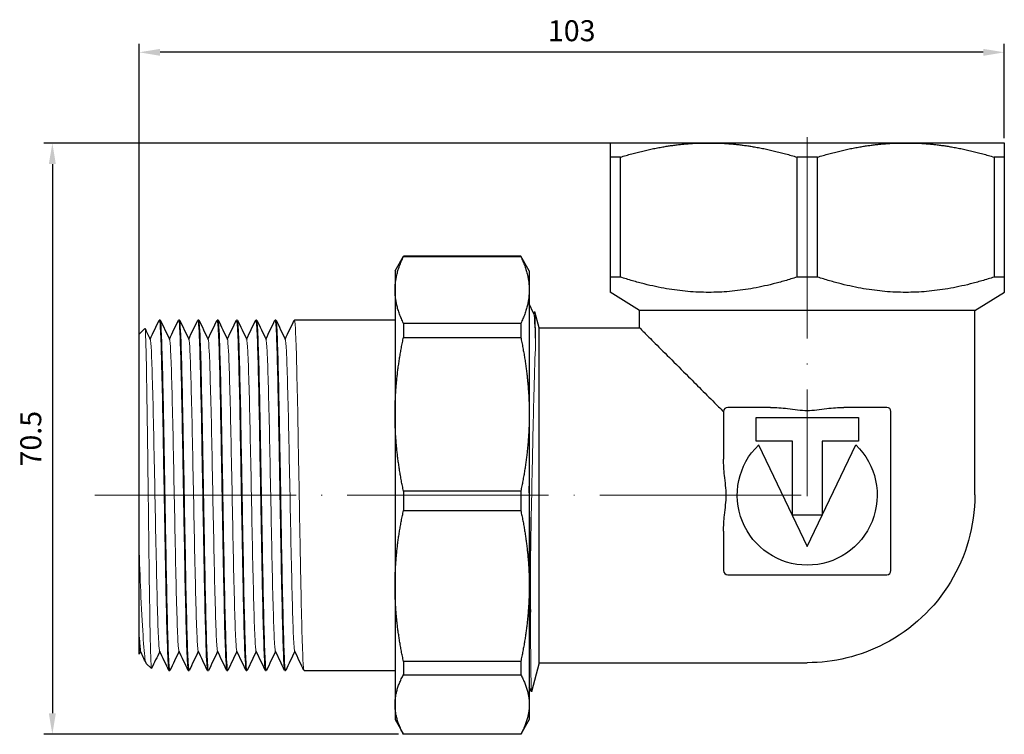
# Model space of a CAD drawing. Units: millimetres. Extents: x 299 to 1081, y 1170 to 1368.
# Drawn here: x 872 to 989, y 1273 to 1358 of the extents above; entities that cross this region are included whole.
import ezdxf

# ---------------------------------------------------------------- set-up
doc = ezdxf.new("R2010")
doc.units = ezdxf.units.MM
doc.linetypes.add('ACAD_ISO04W100', pattern=[30, 24, -3, 0, -3])
doc.layers.get('0').update_dxf_attribs({"color": 220})
for name, color, linetype, lineweight in [('Осевая', 1, 'ACAD_ISO04W100', 15), ('Основная толстая', 7, 'Continuous', 30), ('Основная тонкая', 7, 'Continuous', 15), ('Размеры', 7, 'Continuous', 18)]:
    doc.layers.add(name, color=color, linetype=linetype, lineweight=lineweight)
doc.styles.add('VALтекст', font='isocpeur.ttf', dxfattribs={"height": 2.5})
doc.dimstyles.new('VALразмер1', dxfattribs={"dimtxt": 2.5, "dimasz": 2.5, "dimexe": 1, "dimexo": 0.6, "dimgap": 1, "dimtad": 1, "dimdec": 1, "dimdsep": 46, "dimtxsty": 'VALтекст', "dimcen": 2.5, "dimclrt": 256, "dimadec": 0, "dimazin": 0, "dimtfac": 1, "dimtdec": 1, "dimtmove": 0, "dimatfit": 3, "dimfxl": 1, "dimarcsym": 0})

# ---------------------------------------------------------------- blocks, each defined once
blk = doc.blocks.new('*U152')
at = {"layer": 'Осевая', "color": 0, "transparency": 16777216}
blk.add_line((0, 9.55), (0, -33.28), dxfattribs=at)
blk = doc.blocks.new('*U153')
at = {"layer": 'Осевая', "color": 0, "transparency": 16777216}
blk.add_line((-30.09, 0), (54.85, 0), dxfattribs=at)
blk = doc.blocks.new('A$C715354B6')
at = {"layer": 'Основная толстая', "extrusion": (-2.22045e-16, 1, -2.22045e-16)}
for p, q in [((8.45, 6.07), (-2.17, 6.07)), ((8.45, 6.07), (10.7, 6.07)), ((31.95, 6.07), (10.7, 6.07)), ((31.95, 6.07), (34.2, 6.07)), ((44.83, 6.07), (34.2, 6.07)), ((-2.17, 4.39), (-2.17, -9.9)), ((-0.95, 4.39), (-2.17, 4.39)), ((-0.95, -9.9), (-0.95, 4.39)), ((20.11, 4.39), (20.11, -9.9)), ((22.55, 4.39), (20.11, 4.39)), ((22.55, -9.9), (22.55, 4.39)), ((43.61, 4.39), (43.61, -9.9)), ((44.83, 4.39), (43.61, 4.39)), ((44.83, -9.9), (44.83, 4.39)), ((-27.81, -9.16), (-26.8, -7.41)), ((-26.8, -7.41), (-26.8, -7.47)), ((-12.82, -7.41), (-26.8, -7.41)), ((-26.8, -7.47), (-12.82, -7.47)), ((-12.82, -7.41), (-12.82, -7.47)), ((-11.81, -9.16), (-12.82, -7.41)), ((-27.81, -9.16), (-27.81, -11.44)), ((-11.81, -9.16), (-11.81, -11.44)), ((-0.95, -9.9), (-2.17, -9.9)), ((22.55, -9.9), (20.11, -9.9)), ((44.83, -9.9), (43.61, -9.9)), ((-27.81, -11.44), (-27.81, -26.26)), ((-11.81, -11.44), (-11.81, -26.26)), ((1.34, -13.9), (-2.17, -11.72)), ((41.31, -13.9), (44.83, -11.72)), ((-11.27, -14.3), (-11.14, -14.02)), ((-10.62, -15.94), (-11.14, -14.03)), ((41.31, -13.9), (1.34, -13.9)), ((1.34, -15.94), (1.34, -13.9)), ((41.31, -35.88), (41.31, -13.9)), ((-55.91, -15.01), (-55.81, -15.01)), ((-53.61, -15.01), (-53.51, -15.01)), ((-51.31, -15.01), (-51.21, -15.01)), ((-49.01, -15.01), (-48.91, -15.01)), ((-46.71, -15.01), (-46.61, -15.01)), ((-44.41, -15.01), (-44.31, -15.01)), ((-42.11, -15.01), (-42.01, -15.01)), ((-39.81, -15.01), (-27.81, -15.01)), ((-58.31, -16.71), (-57.62, -16.02)), ((-12.82, -15.42), (-26.8, -15.42)), ((-26.8, -15.42), (-26.8, -17.09)), ((-12.82, -15.42), (-12.82, -17.09)), ((-10.62, -55.88), (-10.62, -15.94)), ((-10.62, -15.94), (1.34, -15.94)), ((-58.31, -42.68), (-58.31, -16.71)), ((-26.8, -17.09), (-12.82, -17.09)), ((16.96, -25.44), (11.85, -25.44)), ((30.81, -25.44), (25.7, -25.44)), ((-27.81, -26.26), (-27.81, -46.72)), ((-11.81, -26.26), (-11.81, -46.72)), ((11.35, -25.94), (11.35, -31.61)), ((15.23, -26.64), (27.43, -26.64)), ((15.23, -29.45), (15.23, -26.64)), ((27.43, -26.64), (27.43, -29.45)), ((31.31, -44.9), (31.31, -25.94)), ((19.56, -29.45), (15.23, -29.45)), ((15.54, -29.9), (21.33, -42.04)), ((19.56, -38.29), (19.56, -29.45)), ((21.33, -42.04), (27.12, -29.9)), ((23.1, -29.45), (23.1, -38.29)), ((27.43, -29.45), (23.1, -29.45)), ((-12.82, -35.43), (-26.8, -35.43)), ((-26.8, -35.43), (-26.8, -37.73)), ((-12.82, -35.43), (-12.82, -37.73)), ((-26.8, -37.73), (-12.82, -37.73)), ((23.1, -38.29), (19.56, -38.29)), ((11.35, -40.21), (11.35, -44.9)), ((-11.67, -49.85), (-11.67, -43.73)), ((11.85, -45.4), (30.81, -45.4)), ((-27.81, -46.72), (-27.81, -60.86)), ((-11.81, -46.72), (-11.81, -60.86)), ((-57.46, -55.96), (-56.84, -56.58)), ((-12.82, -55.72), (-26.8, -55.72)), ((-26.8, -55.72), (-26.8, -57.31)), ((-12.82, -55.72), (-12.82, -57.31)), ((-10.62, -55.88), (-11.55, -59.34)), ((-10.62, -55.88), (21.31, -55.88)), ((-54.76, -56.81), (-54.66, -56.81)), ((-52.46, -56.81), (-52.36, -56.81)), ((-50.16, -56.81), (-50.06, -56.81)), ((-47.86, -56.81), (-47.76, -56.81)), ((-45.56, -56.81), (-45.46, -56.81)), ((-43.26, -56.81), (-43.16, -56.81)), ((-40.96, -56.81), (-40.86, -56.81)), ((-38.66, -56.81), (-27.81, -56.81)), ((-26.8, -57.31), (-12.82, -57.31)), ((-27.81, -60.86), (-27.81, -62.66)), ((-11.81, -60.86), (-11.81, -62.66)), ((-27.81, -62.66), (-26.8, -64.41)), ((-11.81, -62.66), (-12.82, -64.41)), ((-12.82, -64.41), (-26.8, -64.41)), ((-26.8, -64.41), (-26.8, -64.41)), ((-12.82, -64.41), (-26.8, -64.41)), ((-12.82, -64.41), (-12.82, -64.41))]:
    blk.add_line(p, q, dxfattribs=at)
at = {"layer": 'Основная толстая'}
for centre, start, end in [((11.85, -25.94), 90, 180), ((30.81, -25.94), 0, 90), ((11.85, -44.9), 180, 270), ((30.81, -44.9), 270, 360)]:
    blk.add_arc(centre, 0.5, start, end, dxfattribs=at)
at = {"layer": 'Основная толстая', "extrusion": (4.93038e-32, -2.22045e-16, -1)}
for centre, radius, start, end in [((-21.33, -35.91), 8.34, 133.9396, 46.0604), ((-21.31, -35.88), 20, 180, 242.6199), ((-21.31, -35.88), 20, 242.6199, 270)]:
    blk.add_arc(centre, radius, start, end, dxfattribs=at)
at = {"layer": 'Основная толстая'}
for points, weights in [([(-2.17, 6.07), (-2.17, 5.91), (-2.17, 4.39)], [1, 1.02445051803, 1]), ([(-0.95, 4.39), (4.02, 5.91), (8.45, 6.07)], [1, 1.02445051803, 1]), ([(10.7, 6.07), (15.13, 5.91), (20.11, 4.39)], [1, 1.02445051803, 1]), ([(22.55, 4.39), (27.52, 5.91), (31.95, 6.07)], [1, 1.02445051803, 1]), ([(34.2, 6.07), (38.63, 5.91), (43.61, 4.39)], [1, 1.02445051803, 1]), ([(44.83, 4.39), (44.83, 5.91), (44.83, 6.07)], [1, 1.02445051803, 1]), ([(-27.81, -11.44), (-27.81, -9.52), (-26.8, -7.47)], [1, 1.01622353858, 1]), ([(-12.82, -7.47), (-11.81, -9.52), (-11.81, -11.44)], [1, 1.01622353858, 1]), ([(-2.17, -9.9), (-2.17, -11.72), (-2.17, -11.72)], [1, 1.06295628263, 1.06295628263]), ([(20.11, -9.9), (9.58, -13.35), (-0.95, -9.9)], [1, 1.12591256526, 1]), ([(43.61, -9.9), (33.08, -13.35), (22.55, -9.9)], [1, 1.12591256526, 1]), ([(44.83, -11.72), (44.83, -11.72), (44.83, -9.9)], [1.06295628263, 1.06295628263, 1]), ([(-26.8, -15.42), (-27.81, -13.37), (-27.81, -11.44)], [1, 1.01622353858, 1]), ([(-11.81, -11.44), (-11.81, -13.37), (-12.82, -15.42)], [1, 1.01622353858, 1]), ([(-27.81, -26.26), (-27.81, -21.82), (-26.8, -17.09)], [1, 1.01622353858, 1]), ([(-12.82, -17.09), (-11.81, -21.82), (-11.81, -26.26)], [1, 1.01622353858, 1]), ([(-26.8, -35.43), (-27.81, -30.7), (-27.81, -26.26)], [1, 1.01622353858, 1]), ([(-11.81, -26.26), (-11.81, -30.7), (-12.82, -35.43)], [1, 1.01622353858, 1]), ([(-27.81, -46.72), (-27.81, -42.37), (-26.8, -37.73)], [1, 1.01622353858, 1]), ([(-12.82, -37.73), (-11.81, -42.37), (-11.81, -46.72)], [1, 1.01622353858, 1]), ([(-26.8, -55.72), (-27.81, -51.08), (-27.81, -46.72)], [1, 1.01622353858, 1]), ([(-11.81, -46.72), (-11.81, -51.08), (-12.82, -55.72)], [1, 1.01622353858, 1]), ([(-27.81, -60.86), (-27.81, -59.14), (-26.8, -57.31)], [1, 1.01622353858, 1]), ([(-12.82, -57.31), (-11.81, -59.14), (-11.81, -60.86)], [1, 1.01622353858, 1]), ([(-26.8, -64.41), (-27.81, -62.58), (-27.81, -60.86)], [1, 1.01622353858, 1]), ([(-11.81, -60.86), (-11.81, -62.58), (-12.82, -64.41)], [1, 1.01622353858, 1])]:
    blk.add_rational_spline(points, weights, degree=2, dxfattribs=at)
for points in [[(-11.81, -13.17), (-11.63, -13.56), (-11.44, -13.94), (-11.26, -14.33)], [(-57.01, -17.3), (-56.64, -16.54), (-56.28, -15.78), (-55.92, -15.03)], [(-55.79, -15.03), (-55.43, -15.79), (-55.06, -16.56), (-54.69, -17.33)], [(-54.71, -17.3), (-54.34, -16.54), (-53.98, -15.78), (-53.62, -15.03)], [(-53.49, -15.03), (-53.13, -15.79), (-52.76, -16.56), (-52.39, -17.33)], [(-52.41, -17.3), (-52.04, -16.54), (-51.68, -15.78), (-51.32, -15.03)], [(-51.19, -15.03), (-50.83, -15.79), (-50.46, -16.56), (-50.09, -17.33)], [(-50.11, -17.3), (-49.74, -16.54), (-49.38, -15.78), (-49.02, -15.03)], [(-48.89, -15.03), (-48.53, -15.79), (-48.16, -16.56), (-47.79, -17.33)], [(-47.81, -17.3), (-47.44, -16.54), (-47.08, -15.78), (-46.72, -15.03)], [(-46.59, -15.03), (-46.23, -15.79), (-45.86, -16.56), (-45.49, -17.33)], [(-45.51, -17.3), (-45.14, -16.54), (-44.78, -15.78), (-44.42, -15.03)], [(-44.29, -15.03), (-43.93, -15.79), (-43.56, -16.56), (-43.19, -17.33)], [(-43.21, -17.3), (-42.84, -16.54), (-42.48, -15.78), (-42.12, -15.03)], [(-41.99, -15.03), (-41.63, -15.79), (-41.26, -16.56), (-40.89, -17.33)], [(-40.91, -17.3), (-40.54, -16.54), (-40.18, -15.78), (-39.82, -15.03)], [(-57.61, -16.03), (-57.41, -16.46), (-57.2, -16.89), (-56.99, -17.33)], [(-11.67, -43.73), (-11.72, -40.87), (-11.77, -37.84), (-11.81, -34.82)], [(-58.16, -54.53), (-58.21, -54.64), (-58.26, -54.74), (-58.31, -54.85)], [(-57.49, -55.92), (-57.72, -55.45), (-57.94, -54.97), (-58.17, -54.5)], [(-55.86, -54.53), (-56.18, -55.21), (-56.51, -55.89), (-56.84, -56.57)], [(-54.77, -56.8), (-55.14, -56.03), (-55.5, -55.26), (-55.87, -54.5)], [(-53.56, -54.53), (-53.92, -55.28), (-54.28, -56.04), (-54.64, -56.8)], [(-52.47, -56.8), (-52.84, -56.03), (-53.2, -55.26), (-53.57, -54.5)], [(-51.26, -54.53), (-51.62, -55.28), (-51.98, -56.04), (-52.34, -56.8)], [(-50.17, -56.8), (-50.54, -56.03), (-50.9, -55.26), (-51.27, -54.5)], [(-48.96, -54.53), (-49.32, -55.28), (-49.68, -56.04), (-50.04, -56.8)], [(-47.87, -56.8), (-48.24, -56.03), (-48.6, -55.26), (-48.97, -54.5)], [(-46.66, -54.53), (-47.02, -55.28), (-47.38, -56.04), (-47.74, -56.8)], [(-45.57, -56.8), (-45.94, -56.03), (-46.3, -55.26), (-46.67, -54.5)], [(-44.36, -54.53), (-44.72, -55.28), (-45.08, -56.04), (-45.44, -56.8)], [(-43.27, -56.8), (-43.64, -56.03), (-44, -55.26), (-44.37, -54.5)], [(-42.06, -54.53), (-42.42, -55.28), (-42.78, -56.04), (-43.14, -56.8)], [(-40.97, -56.8), (-41.34, -56.03), (-41.7, -55.26), (-42.07, -54.5)], [(-39.76, -54.53), (-40.12, -55.28), (-40.48, -56.04), (-40.84, -56.8)], [(-38.67, -56.8), (-39.04, -56.03), (-39.4, -55.26), (-39.77, -54.5)], [(-11.55, -59.34), (-11.64, -59.16), (-11.73, -58.98), (-11.81, -58.8)]]:
    blk.add_open_spline(points, degree=3, dxfattribs=at)
for points, knots in [([(1.34, -15.94), (1.34, -15.94), (1.49, -16.09), (2.05, -16.66), (2.48, -17.08), (3.54, -18.14), (4.19, -18.79), (5.61, -20.21), (6.39, -21), (8.3, -22.9), (9.51, -24.12), (10.95, -25.56), (11.15, -25.76), (11.35, -25.96)], [3.962803, 3.962803, 3.962803, 3.962803, 4.375935, 4.375935, 4.789067, 4.789067, 5.202199, 5.202199, 5.615331, 5.615331, 6.1929, 6.1929, 6.285283, 6.285283, 6.285283, 6.285283]), ([(16.96, -25.44), (17.6, -25.44), (18.3, -25.5), (19.39, -25.62), (19.79, -25.68), (20.57, -25.77), (20.96, -25.81), (21.33, -25.81), (21.7, -25.81), (22.08, -25.77), (22.86, -25.68), (23.26, -25.62), (24.36, -25.5), (25.05, -25.44), (25.7, -25.44)], [2.0356263, 2.0356263, 2.0356263, 2.0356263, 2.2301018, 2.2301018, 2.3413836, 2.3413836, 2.4526655, 2.4526655, 2.4526655, 2.5639473, 2.5639473, 2.6752291, 2.6752291, 2.8697046, 2.8697046, 2.8697046, 2.8697046]), ([(11.35, -40.21), (11.35, -39.59), (11.4, -38.93), (11.55, -37.47), (11.67, -36.66), (11.67, -35.91), (11.67, -35.16), (11.55, -34.36), (11.4, -32.89), (11.35, -32.23), (11.35, -31.61)], [2.0206668, 2.0206668, 2.0206668, 2.0206668, 2.205757, 2.205757, 2.4298533, 2.4298533, 2.4298533, 2.6539496, 2.6539496, 2.8390398, 2.8390398, 2.8390398, 2.8390398]), ([(-11.81, -41.68), (-11.8, -42.47), (-11.79, -43.26), (-11.74, -46.1), (-11.71, -48.06), (-11.67, -49.85)], [52.7017966, 52.7017966, 52.7017966, 52.7017966, 52.947819, 52.947819, 53.6091205, 53.6091205, 53.6091205, 53.6091205]), ([(-58.31, -52.85), (-58.31, -51.93), (-58.31, -50.58), (-58.31, -47.14), (-58.31, -45.07), (-58.31, -42.76), (-58.31, -42.72), (-58.31, -42.68)], [0, 0, 0, 0, 0.731689, 0.731689, 1.474761, 1.474761, 1.486994, 1.486994, 1.486994, 1.486994]), ([(-58.31, -52.85), (-58.27, -53.77), (-58.22, -54.32), (-58.18, -54.47), (-58.18, -54.48), (-58.17, -54.49), (-58.17, -54.5)], [3.0050017, 3.0050017, 3.0050017, 3.0050017, 3.3654403, 3.3654403, 3.3654403, 3.3902743, 3.3902743, 3.3902743, 3.3902743]), ([(-58.31, -54.85), (-58.31, -54.85), (-58.31, -54.85), (-58.31, -54.79), (-58.31, -54.6), (-58.31, -53.92), (-58.31, -53.45), (-58.31, -52.85)], [2.200289, 2.200289, 2.200289, 2.200289, 2.2701584, 2.2701584, 2.6764717, 2.6764717, 3.079267, 3.079267, 3.079267, 3.079267])]:
    blk.add_open_spline(points, degree=3, knots=knots, dxfattribs=at)
at = {"layer": 'Основная тонкая'}
for points, knots in [([(-11.14, -14.02), (-11.13, -14), (-11.12, -14.15), (-11.1, -14.76), (-11.09, -15.2), (-11.08, -16.36), (-11.07, -17.08), (-11.06, -17.92)], [9.355016, 9.355016, 9.355016, 9.355016, 9.825849, 9.825849, 10.269659, 10.269659, 10.711446, 10.711446, 10.711446, 10.711446]), ([(-55.92, -15.03), (-55.88, -14.94), (-55.83, -15.28), (-55.79, -16.03), (-55.75, -16.79), (-55.7, -17.97), (-55.66, -19.49), (-55.62, -21), (-55.58, -22.85), (-55.53, -24.93), (-55.49, -27.01), (-55.45, -29.31), (-55.41, -31.7), (-55.36, -34.09), (-55.32, -36.57), (-55.28, -38.98), (-55.23, -41.43), (-55.19, -43.82), (-55.15, -45.99), (-55.1, -48.13), (-55.06, -50.06), (-55.02, -51.66), (-54.97, -53.31), (-54.93, -54.61), (-54.89, -55.48), (-54.84, -56.36), (-54.8, -56.81), (-54.76, -56.81)], [6.536389, 6.536389, 6.536389, 6.536389, 6.886494, 6.886494, 6.886494, 7.240005, 7.240005, 7.240005, 7.590604, 7.590604, 7.590604, 7.940981, 7.940981, 7.940981, 8.291171, 8.291171, 8.291171, 8.647025, 8.647025, 8.647025, 8.997409, 8.997409, 8.997409, 9.355998, 9.355998, 9.355998, 9.714586, 9.714586, 9.714586, 9.714586]), ([(-54.64, -56.8), (-54.69, -56.89), (-54.73, -56.55), (-54.77, -55.79), (-54.81, -55.03), (-54.86, -53.86), (-54.9, -52.33), (-54.94, -50.82), (-54.99, -48.97), (-55.03, -46.89), (-55.07, -44.82), (-55.11, -42.51), (-55.16, -40.12), (-55.2, -37.73), (-55.24, -35.26), (-55.28, -32.84), (-55.33, -30.39), (-55.37, -28), (-55.41, -25.83), (-55.46, -23.69), (-55.5, -21.76), (-55.54, -20.16), (-55.59, -18.52), (-55.63, -17.22), (-55.67, -16.34), (-55.72, -15.46), (-55.76, -15.01), (-55.81, -15.01)], [-16.034377, -16.034377, -16.034377, -16.034377, -15.684272, -15.684272, -15.684272, -15.33076, -15.33076, -15.33076, -14.980162, -14.980162, -14.980162, -14.629784, -14.629784, -14.629784, -14.279594, -14.279594, -14.279594, -13.92374, -13.92374, -13.92374, -13.573357, -13.573357, -13.573357, -13.214768, -13.214768, -13.214768, -12.856179, -12.856179, -12.856179, -12.856179]), ([(-53.62, -15.03), (-53.58, -14.94), (-53.53, -15.28), (-53.49, -16.03), (-53.45, -16.79), (-53.4, -17.97), (-53.36, -19.49), (-53.32, -21), (-53.28, -22.85), (-53.23, -24.93), (-53.19, -27.01), (-53.15, -29.31), (-53.11, -31.7), (-53.06, -34.09), (-53.02, -36.57), (-52.98, -38.98), (-52.93, -41.43), (-52.89, -43.82), (-52.85, -45.99), (-52.8, -48.13), (-52.76, -50.06), (-52.72, -51.66), (-52.67, -53.31), (-52.63, -54.61), (-52.59, -55.48), (-52.54, -56.36), (-52.5, -56.81), (-52.46, -56.81)], [12.819574, 12.819574, 12.819574, 12.819574, 13.169679, 13.169679, 13.169679, 13.523191, 13.523191, 13.523191, 13.873789, 13.873789, 13.873789, 14.224166, 14.224166, 14.224166, 14.574356, 14.574356, 14.574356, 14.93021, 14.93021, 14.93021, 15.280594, 15.280594, 15.280594, 15.639183, 15.639183, 15.639183, 15.997772, 15.997772, 15.997772, 15.997772]), ([(-52.34, -56.8), (-52.39, -56.89), (-52.43, -56.55), (-52.47, -55.79), (-52.51, -55.03), (-52.56, -53.86), (-52.6, -52.33), (-52.64, -50.82), (-52.69, -48.97), (-52.73, -46.89), (-52.77, -44.82), (-52.81, -42.51), (-52.86, -40.12), (-52.9, -37.73), (-52.94, -35.26), (-52.98, -32.84), (-53.03, -30.39), (-53.07, -28), (-53.11, -25.83), (-53.16, -23.69), (-53.2, -21.76), (-53.24, -20.16), (-53.29, -18.52), (-53.33, -17.22), (-53.37, -16.34), (-53.42, -15.46), (-53.46, -15.01), (-53.51, -15.01)], [-22.317562, -22.317562, -22.317562, -22.317562, -21.967457, -21.967457, -21.967457, -21.613945, -21.613945, -21.613945, -21.263347, -21.263347, -21.263347, -20.91297, -20.91297, -20.91297, -20.56278, -20.56278, -20.56278, -20.206926, -20.206926, -20.206926, -19.856542, -19.856542, -19.856542, -19.497953, -19.497953, -19.497953, -19.139364, -19.139364, -19.139364, -19.139364]), ([(-51.32, -15.03), (-51.28, -14.94), (-51.23, -15.28), (-51.19, -16.03), (-51.15, -16.79), (-51.1, -17.97), (-51.06, -19.49), (-51.02, -21), (-50.98, -22.85), (-50.93, -24.93), (-50.89, -27.01), (-50.85, -29.31), (-50.81, -31.7), (-50.76, -34.09), (-50.72, -36.57), (-50.68, -38.98), (-50.63, -41.43), (-50.59, -43.82), (-50.55, -45.99), (-50.5, -48.13), (-50.46, -50.06), (-50.42, -51.66), (-50.37, -53.31), (-50.33, -54.61), (-50.29, -55.48), (-50.24, -56.36), (-50.2, -56.81), (-50.16, -56.81)], [19.102759, 19.102759, 19.102759, 19.102759, 19.452864, 19.452864, 19.452864, 19.806376, 19.806376, 19.806376, 20.156974, 20.156974, 20.156974, 20.507352, 20.507352, 20.507352, 20.857542, 20.857542, 20.857542, 21.213396, 21.213396, 21.213396, 21.563779, 21.563779, 21.563779, 21.922368, 21.922368, 21.922368, 22.280957, 22.280957, 22.280957, 22.280957]), ([(-50.04, -56.8), (-50.09, -56.89), (-50.13, -56.55), (-50.17, -55.79), (-50.21, -55.03), (-50.26, -53.86), (-50.3, -52.33), (-50.34, -50.82), (-50.39, -48.97), (-50.43, -46.89), (-50.47, -44.82), (-50.51, -42.51), (-50.56, -40.12), (-50.6, -37.73), (-50.64, -35.26), (-50.68, -32.84), (-50.73, -30.39), (-50.77, -28), (-50.81, -25.83), (-50.86, -23.69), (-50.9, -21.76), (-50.94, -20.16), (-50.99, -18.52), (-51.03, -17.22), (-51.07, -16.34), (-51.12, -15.46), (-51.16, -15.01), (-51.21, -15.01)], [-28.600748, -28.600748, -28.600748, -28.600748, -28.250642, -28.250642, -28.250642, -27.897131, -27.897131, -27.897131, -27.546532, -27.546532, -27.546532, -27.196155, -27.196155, -27.196155, -26.845965, -26.845965, -26.845965, -26.490111, -26.490111, -26.490111, -26.139727, -26.139727, -26.139727, -25.781138, -25.781138, -25.781138, -25.42255, -25.42255, -25.42255, -25.42255]), ([(-49.02, -15.03), (-48.98, -14.94), (-48.93, -15.28), (-48.89, -16.03), (-48.85, -16.79), (-48.8, -17.97), (-48.76, -19.49), (-48.72, -21), (-48.68, -22.85), (-48.63, -24.93), (-48.59, -27.01), (-48.55, -29.31), (-48.51, -31.7), (-48.46, -34.09), (-48.42, -36.57), (-48.38, -38.98), (-48.33, -41.43), (-48.29, -43.82), (-48.25, -45.99), (-48.2, -48.13), (-48.16, -50.06), (-48.12, -51.66), (-48.07, -53.31), (-48.03, -54.61), (-47.99, -55.48), (-47.94, -56.36), (-47.9, -56.81), (-47.86, -56.81)], [25.385944, 25.385944, 25.385944, 25.385944, 25.73605, 25.73605, 25.73605, 26.089561, 26.089561, 26.089561, 26.44016, 26.44016, 26.44016, 26.790537, 26.790537, 26.790537, 27.140727, 27.140727, 27.140727, 27.496581, 27.496581, 27.496581, 27.846965, 27.846965, 27.846965, 28.205554, 28.205554, 28.205554, 28.564142, 28.564142, 28.564142, 28.564142]), ([(-47.74, -56.8), (-47.79, -56.89), (-47.83, -56.55), (-47.87, -55.79), (-47.91, -55.03), (-47.96, -53.86), (-48, -52.33), (-48.04, -50.82), (-48.09, -48.97), (-48.13, -46.89), (-48.17, -44.82), (-48.21, -42.51), (-48.26, -40.12), (-48.3, -37.73), (-48.34, -35.26), (-48.38, -32.84), (-48.43, -30.39), (-48.47, -28), (-48.51, -25.83), (-48.56, -23.69), (-48.6, -21.76), (-48.64, -20.16), (-48.69, -18.52), (-48.73, -17.22), (-48.77, -16.34), (-48.82, -15.46), (-48.86, -15.01), (-48.91, -15.01)], [-34.883933, -34.883933, -34.883933, -34.883933, -34.533828, -34.533828, -34.533828, -34.180316, -34.180316, -34.180316, -33.829718, -33.829718, -33.829718, -33.47934, -33.47934, -33.47934, -33.12915, -33.12915, -33.12915, -32.773296, -32.773296, -32.773296, -32.422913, -32.422913, -32.422913, -32.064324, -32.064324, -32.064324, -31.705735, -31.705735, -31.705735, -31.705735]), ([(-46.72, -15.03), (-46.68, -14.94), (-46.63, -15.28), (-46.59, -16.03), (-46.55, -16.79), (-46.5, -17.97), (-46.46, -19.49), (-46.42, -21), (-46.38, -22.85), (-46.33, -24.93), (-46.29, -27.01), (-46.25, -29.31), (-46.21, -31.7), (-46.16, -34.09), (-46.12, -36.57), (-46.08, -38.98), (-46.03, -41.43), (-45.99, -43.82), (-45.95, -45.99), (-45.9, -48.13), (-45.86, -50.06), (-45.82, -51.66), (-45.77, -53.31), (-45.73, -54.61), (-45.69, -55.48), (-45.64, -56.36), (-45.6, -56.81), (-45.56, -56.81)], [31.66913, 31.66913, 31.66913, 31.66913, 32.019235, 32.019235, 32.019235, 32.372746, 32.372746, 32.372746, 32.723345, 32.723345, 32.723345, 33.073722, 33.073722, 33.073722, 33.423912, 33.423912, 33.423912, 33.779766, 33.779766, 33.779766, 34.13015, 34.13015, 34.13015, 34.488739, 34.488739, 34.488739, 34.847328, 34.847328, 34.847328, 34.847328]), ([(-45.44, -56.8), (-45.49, -56.89), (-45.53, -56.55), (-45.57, -55.79), (-45.61, -55.03), (-45.66, -53.86), (-45.7, -52.33), (-45.74, -50.82), (-45.79, -48.97), (-45.83, -46.89), (-45.87, -44.82), (-45.91, -42.51), (-45.96, -40.12), (-46, -37.73), (-46.04, -35.26), (-46.08, -32.84), (-46.13, -30.39), (-46.17, -28), (-46.21, -25.83), (-46.26, -23.69), (-46.3, -21.76), (-46.34, -20.16), (-46.39, -18.52), (-46.43, -17.22), (-46.47, -16.34), (-46.52, -15.46), (-46.56, -15.01), (-46.61, -15.01)], [-41.167118, -41.167118, -41.167118, -41.167118, -40.817013, -40.817013, -40.817013, -40.463501, -40.463501, -40.463501, -40.112903, -40.112903, -40.112903, -39.762526, -39.762526, -39.762526, -39.412335, -39.412335, -39.412335, -39.056482, -39.056482, -39.056482, -38.706098, -38.706098, -38.706098, -38.347509, -38.347509, -38.347509, -37.98892, -37.98892, -37.98892, -37.98892]), ([(-44.42, -15.03), (-44.38, -14.94), (-44.33, -15.28), (-44.29, -16.03), (-44.25, -16.79), (-44.2, -17.97), (-44.16, -19.49), (-44.12, -21), (-44.08, -22.85), (-44.03, -24.93), (-43.99, -27.01), (-43.95, -29.31), (-43.91, -31.7), (-43.86, -34.09), (-43.82, -36.57), (-43.78, -38.98), (-43.73, -41.43), (-43.69, -43.82), (-43.65, -45.99), (-43.6, -48.13), (-43.56, -50.06), (-43.52, -51.66), (-43.47, -53.31), (-43.43, -54.61), (-43.39, -55.48), (-43.34, -56.36), (-43.3, -56.81), (-43.26, -56.81)], [37.952315, 37.952315, 37.952315, 37.952315, 38.30242, 38.30242, 38.30242, 38.655932, 38.655932, 38.655932, 39.00653, 39.00653, 39.00653, 39.356908, 39.356908, 39.356908, 39.707098, 39.707098, 39.707098, 40.062952, 40.062952, 40.062952, 40.413335, 40.413335, 40.413335, 40.771924, 40.771924, 40.771924, 41.130513, 41.130513, 41.130513, 41.130513]), ([(-43.14, -56.8), (-43.19, -56.89), (-43.23, -56.55), (-43.27, -55.79), (-43.31, -55.03), (-43.36, -53.86), (-43.4, -52.33), (-43.44, -50.82), (-43.49, -48.97), (-43.53, -46.89), (-43.57, -44.82), (-43.61, -42.51), (-43.66, -40.12), (-43.7, -37.73), (-43.74, -35.26), (-43.78, -32.84), (-43.83, -30.39), (-43.87, -28), (-43.91, -25.83), (-43.96, -23.69), (-44, -21.76), (-44.04, -20.16), (-44.09, -18.52), (-44.13, -17.22), (-44.17, -16.34), (-44.22, -15.46), (-44.26, -15.01), (-44.31, -15.01)], [-47.450303, -47.450303, -47.450303, -47.450303, -47.100198, -47.100198, -47.100198, -46.746687, -46.746687, -46.746687, -46.396088, -46.396088, -46.396088, -46.045711, -46.045711, -46.045711, -45.695521, -45.695521, -45.695521, -45.339667, -45.339667, -45.339667, -44.989283, -44.989283, -44.989283, -44.630694, -44.630694, -44.630694, -44.272106, -44.272106, -44.272106, -44.272106]), ([(-42.12, -15.03), (-42.08, -14.94), (-42.03, -15.28), (-41.99, -16.03), (-41.95, -16.79), (-41.9, -17.97), (-41.86, -19.49), (-41.82, -21), (-41.78, -22.85), (-41.73, -24.93), (-41.69, -27.01), (-41.65, -29.31), (-41.61, -31.7), (-41.56, -34.09), (-41.52, -36.57), (-41.48, -38.98), (-41.43, -41.43), (-41.39, -43.82), (-41.35, -45.99), (-41.3, -48.13), (-41.26, -50.06), (-41.22, -51.66), (-41.17, -53.31), (-41.13, -54.61), (-41.09, -55.48), (-41.04, -56.36), (-41, -56.81), (-40.96, -56.81)], [44.2355, 44.2355, 44.2355, 44.2355, 44.585606, 44.585606, 44.585606, 44.939117, 44.939117, 44.939117, 45.289716, 45.289716, 45.289716, 45.640093, 45.640093, 45.640093, 45.990283, 45.990283, 45.990283, 46.346137, 46.346137, 46.346137, 46.696521, 46.696521, 46.696521, 47.055109, 47.055109, 47.055109, 47.413698, 47.413698, 47.413698, 47.413698]), ([(-40.84, -56.8), (-40.89, -56.89), (-40.93, -56.55), (-40.97, -55.79), (-41.01, -55.03), (-41.06, -53.86), (-41.1, -52.33), (-41.14, -50.82), (-41.19, -48.97), (-41.23, -46.89), (-41.27, -44.82), (-41.31, -42.51), (-41.36, -40.12), (-41.4, -37.73), (-41.44, -35.26), (-41.48, -32.84), (-41.53, -30.39), (-41.57, -28), (-41.61, -25.83), (-41.66, -23.69), (-41.7, -21.76), (-41.74, -20.16), (-41.79, -18.52), (-41.83, -17.22), (-41.87, -16.34), (-41.92, -15.46), (-41.96, -15.01), (-42.01, -15.01)], [-53.733489, -53.733489, -53.733489, -53.733489, -53.383384, -53.383384, -53.383384, -53.029872, -53.029872, -53.029872, -52.679273, -52.679273, -52.679273, -52.328896, -52.328896, -52.328896, -51.978706, -51.978706, -51.978706, -51.622852, -51.622852, -51.622852, -51.272469, -51.272469, -51.272469, -50.91388, -50.91388, -50.91388, -50.555291, -50.555291, -50.555291, -50.555291]), ([(-39.82, -15.03), (-39.78, -14.94), (-39.73, -15.28), (-39.69, -16.03), (-39.65, -16.79), (-39.6, -17.97), (-39.56, -19.49), (-39.52, -21), (-39.48, -22.85), (-39.43, -24.93), (-39.39, -27.01), (-39.35, -29.31), (-39.31, -31.7), (-39.26, -34.09), (-39.22, -36.57), (-39.18, -38.98), (-39.13, -41.43), (-39.09, -43.82), (-39.05, -45.99), (-39, -48.13), (-38.96, -50.06), (-38.92, -51.66), (-38.87, -53.31), (-38.83, -54.61), (-38.79, -55.48), (-38.74, -56.36), (-38.7, -56.81), (-38.66, -56.81)], [50.518686, 50.518686, 50.518686, 50.518686, 50.868791, 50.868791, 50.868791, 51.222302, 51.222302, 51.222302, 51.572901, 51.572901, 51.572901, 51.923278, 51.923278, 51.923278, 52.273468, 52.273468, 52.273468, 52.629322, 52.629322, 52.629322, 52.979706, 52.979706, 52.979706, 53.338295, 53.338295, 53.338295, 53.696884, 53.696884, 53.696884, 53.696884]), ([(-11.26, -14.33), (-11.22, -14.42), (-11.18, -14.94), (-11.13, -15.88), (-11.11, -16.42), (-11.08, -17.11), (-11.06, -17.92)], [31.4513488, 31.4513488, 31.4513488, 31.4513488, 31.7989044, 31.7989044, 31.7989044, 32.0021537, 32.0021537, 32.0021537, 32.0021537]), ([(-56.84, -56.57), (-56.86, -56.62), (-56.88, -56.42), (-56.93, -55.35), (-56.97, -54.21), (-57.03, -51.06), (-57.06, -49.09), (-57.13, -44.56), (-57.16, -42.05), (-57.22, -36.82), (-57.25, -34.16), (-57.32, -29.03), (-57.35, -26.61), (-57.42, -22.33), (-57.45, -20.52), (-57.51, -17.73), (-57.54, -16.78), (-57.59, -16.11), (-57.61, -16.01), (-57.62, -16.02)], [1.882377, 1.882377, 1.882377, 1.882377, 2.432962, 2.432962, 3.236576, 3.236576, 4.036502, 4.036502, 4.83274, 4.83274, 5.625289, 5.625289, 6.41415, 6.41415, 7.199323, 7.199323, 7.980805, 7.980805, 8.355176, 8.355176, 8.355176, 8.355176]), ([(-56.99, -17.33), (-56.95, -17.42), (-56.9, -17.92), (-56.86, -18.79), (-56.81, -19.67), (-56.77, -20.92), (-56.73, -22.46), (-56.68, -24.01), (-56.64, -25.85), (-56.59, -27.87), (-56.55, -29.88), (-56.51, -32.08), (-56.46, -34.3), (-56.42, -36.53), (-56.37, -38.79), (-56.33, -40.94), (-56.29, -43.1), (-56.24, -45.14), (-56.2, -46.94), (-56.15, -48.74), (-56.11, -50.3), (-56.07, -51.52), (-56.02, -52.73), (-55.98, -53.61), (-55.93, -54.09), (-55.91, -54.31), (-55.89, -54.45), (-55.87, -54.5)], [6.614121, 6.614121, 6.614121, 6.614121, 6.974554, 6.974554, 6.974554, 7.335686, 7.335686, 7.335686, 7.696561, 7.696561, 7.696561, 8.057216, 8.057216, 8.057216, 8.417688, 8.417688, 8.417688, 8.778682, 8.778682, 8.778682, 9.139237, 9.139237, 9.139237, 9.499985, 9.499985, 9.499985, 9.67346, 9.67346, 9.67346, 9.67346]), ([(-54.69, -17.33), (-54.65, -17.42), (-54.6, -17.92), (-54.56, -18.79), (-54.51, -19.67), (-54.47, -20.92), (-54.43, -22.46), (-54.38, -24.01), (-54.34, -25.85), (-54.29, -27.87), (-54.25, -29.88), (-54.21, -32.08), (-54.16, -34.3), (-54.12, -36.53), (-54.07, -38.79), (-54.03, -40.94), (-53.99, -43.1), (-53.94, -45.14), (-53.9, -46.94), (-53.85, -48.74), (-53.81, -50.3), (-53.77, -51.52), (-53.72, -52.73), (-53.68, -53.61), (-53.63, -54.09), (-53.61, -54.31), (-53.59, -54.45), (-53.57, -54.5)], [12.897306, 12.897306, 12.897306, 12.897306, 13.25774, 13.25774, 13.25774, 13.618871, 13.618871, 13.618871, 13.979746, 13.979746, 13.979746, 14.340401, 14.340401, 14.340401, 14.700873, 14.700873, 14.700873, 15.061867, 15.061867, 15.061867, 15.422422, 15.422422, 15.422422, 15.78317, 15.78317, 15.78317, 15.956645, 15.956645, 15.956645, 15.956645]), ([(-52.39, -17.33), (-52.35, -17.42), (-52.3, -17.92), (-52.26, -18.79), (-52.21, -19.67), (-52.17, -20.92), (-52.13, -22.46), (-52.08, -24.01), (-52.04, -25.85), (-51.99, -27.87), (-51.95, -29.88), (-51.91, -32.08), (-51.86, -34.3), (-51.82, -36.53), (-51.77, -38.79), (-51.73, -40.94), (-51.69, -43.1), (-51.64, -45.14), (-51.6, -46.94), (-51.55, -48.74), (-51.51, -50.3), (-51.47, -51.52), (-51.42, -52.73), (-51.38, -53.61), (-51.33, -54.09), (-51.31, -54.31), (-51.29, -54.45), (-51.27, -54.5)], [19.180491, 19.180491, 19.180491, 19.180491, 19.540925, 19.540925, 19.540925, 19.902057, 19.902057, 19.902057, 20.262931, 20.262931, 20.262931, 20.623586, 20.623586, 20.623586, 20.984058, 20.984058, 20.984058, 21.345052, 21.345052, 21.345052, 21.705607, 21.705607, 21.705607, 22.066355, 22.066355, 22.066355, 22.23983, 22.23983, 22.23983, 22.23983]), ([(-50.09, -17.33), (-50.05, -17.42), (-50, -17.92), (-49.96, -18.79), (-49.91, -19.67), (-49.87, -20.92), (-49.83, -22.46), (-49.78, -24.01), (-49.74, -25.85), (-49.69, -27.87), (-49.65, -29.88), (-49.61, -32.08), (-49.56, -34.3), (-49.52, -36.53), (-49.47, -38.79), (-49.43, -40.94), (-49.39, -43.1), (-49.34, -45.14), (-49.3, -46.94), (-49.25, -48.74), (-49.21, -50.3), (-49.17, -51.52), (-49.12, -52.73), (-49.08, -53.61), (-49.03, -54.09), (-49.01, -54.31), (-48.99, -54.45), (-48.97, -54.5)], [25.463676, 25.463676, 25.463676, 25.463676, 25.82411, 25.82411, 25.82411, 26.185242, 26.185242, 26.185242, 26.546117, 26.546117, 26.546117, 26.906772, 26.906772, 26.906772, 27.267244, 27.267244, 27.267244, 27.628238, 27.628238, 27.628238, 27.988793, 27.988793, 27.988793, 28.349541, 28.349541, 28.349541, 28.523015, 28.523015, 28.523015, 28.523015]), ([(-47.79, -17.33), (-47.75, -17.42), (-47.7, -17.92), (-47.66, -18.79), (-47.61, -19.67), (-47.57, -20.92), (-47.53, -22.46), (-47.48, -24.01), (-47.44, -25.85), (-47.39, -27.87), (-47.35, -29.88), (-47.31, -32.08), (-47.26, -34.3), (-47.22, -36.53), (-47.17, -38.79), (-47.13, -40.94), (-47.09, -43.1), (-47.04, -45.14), (-47, -46.94), (-46.95, -48.74), (-46.91, -50.3), (-46.87, -51.52), (-46.82, -52.73), (-46.78, -53.61), (-46.73, -54.09), (-46.71, -54.31), (-46.69, -54.45), (-46.67, -54.5)], [31.746862, 31.746862, 31.746862, 31.746862, 32.107295, 32.107295, 32.107295, 32.468427, 32.468427, 32.468427, 32.829302, 32.829302, 32.829302, 33.189957, 33.189957, 33.189957, 33.550429, 33.550429, 33.550429, 33.911423, 33.911423, 33.911423, 34.271978, 34.271978, 34.271978, 34.632726, 34.632726, 34.632726, 34.806201, 34.806201, 34.806201, 34.806201]), ([(-45.49, -17.33), (-45.45, -17.42), (-45.4, -17.92), (-45.36, -18.79), (-45.31, -19.67), (-45.27, -20.92), (-45.23, -22.46), (-45.18, -24.01), (-45.14, -25.85), (-45.09, -27.87), (-45.05, -29.88), (-45.01, -32.08), (-44.96, -34.3), (-44.92, -36.53), (-44.87, -38.79), (-44.83, -40.94), (-44.79, -43.1), (-44.74, -45.14), (-44.7, -46.94), (-44.65, -48.74), (-44.61, -50.3), (-44.57, -51.52), (-44.52, -52.73), (-44.48, -53.61), (-44.43, -54.09), (-44.41, -54.31), (-44.39, -54.45), (-44.37, -54.5)], [38.030047, 38.030047, 38.030047, 38.030047, 38.390481, 38.390481, 38.390481, 38.751613, 38.751613, 38.751613, 39.112487, 39.112487, 39.112487, 39.473142, 39.473142, 39.473142, 39.833614, 39.833614, 39.833614, 40.194608, 40.194608, 40.194608, 40.555163, 40.555163, 40.555163, 40.915911, 40.915911, 40.915911, 41.089386, 41.089386, 41.089386, 41.089386]), ([(-43.19, -17.33), (-43.15, -17.42), (-43.1, -17.92), (-43.06, -18.79), (-43.01, -19.67), (-42.97, -20.92), (-42.93, -22.46), (-42.88, -24.01), (-42.84, -25.85), (-42.79, -27.87), (-42.75, -29.88), (-42.71, -32.08), (-42.66, -34.3), (-42.62, -36.53), (-42.57, -38.79), (-42.53, -40.94), (-42.49, -43.1), (-42.44, -45.14), (-42.4, -46.94), (-42.35, -48.74), (-42.31, -50.3), (-42.27, -51.52), (-42.22, -52.73), (-42.18, -53.61), (-42.13, -54.09), (-42.11, -54.31), (-42.09, -54.45), (-42.07, -54.5)], [44.313232, 44.313232, 44.313232, 44.313232, 44.673666, 44.673666, 44.673666, 45.034798, 45.034798, 45.034798, 45.395673, 45.395673, 45.395673, 45.756328, 45.756328, 45.756328, 46.1168, 46.1168, 46.1168, 46.477793, 46.477793, 46.477793, 46.838349, 46.838349, 46.838349, 47.199096, 47.199096, 47.199096, 47.372571, 47.372571, 47.372571, 47.372571]), ([(-40.89, -17.33), (-40.85, -17.42), (-40.8, -17.92), (-40.76, -18.79), (-40.71, -19.67), (-40.67, -20.92), (-40.63, -22.46), (-40.58, -24.01), (-40.54, -25.85), (-40.49, -27.87), (-40.45, -29.88), (-40.41, -32.08), (-40.36, -34.3), (-40.32, -36.53), (-40.27, -38.79), (-40.23, -40.94), (-40.19, -43.1), (-40.14, -45.14), (-40.1, -46.94), (-40.05, -48.74), (-40.01, -50.3), (-39.97, -51.52), (-39.92, -52.73), (-39.88, -53.61), (-39.83, -54.09), (-39.81, -54.31), (-39.79, -54.45), (-39.77, -54.5)], [50.596418, 50.596418, 50.596418, 50.596418, 50.956851, 50.956851, 50.956851, 51.317983, 51.317983, 51.317983, 51.678858, 51.678858, 51.678858, 52.039513, 52.039513, 52.039513, 52.399985, 52.399985, 52.399985, 52.760979, 52.760979, 52.760979, 53.121534, 53.121534, 53.121534, 53.482282, 53.482282, 53.482282, 53.655757, 53.655757, 53.655757, 53.655757]), ([(-11.06, -17.92), (-11.12, -19.3), (-11.18, -21.16), (-11.3, -25.67), (-11.36, -28.3), (-11.46, -33.16), (-11.51, -35.27), (-11.59, -39.53), (-11.63, -41.66), (-11.67, -43.73)], [0, 0, 0, 0, 0.854229, 0.854229, 1.734273, 1.734273, 2.370692, 2.370692, 3.01129, 3.01129, 3.01129, 3.01129]), ([(-58.31, -42.68), (-58.24, -44.59), (-58.17, -46.39), (-58, -50.06), (-57.91, -51.79), (-57.73, -54.45), (-57.64, -55.34), (-57.52, -55.86), (-57.49, -55.93), (-57.46, -55.96)], [1.6229, 1.6229, 1.6229, 1.6229, 2.228342, 2.228342, 2.99197, 2.99197, 3.766019, 3.766019, 4.006009, 4.006009, 4.006009, 4.006009]), ([(-11.67, -49.85), (-11.66, -52.25), (-11.64, -54.28), (-11.61, -57.46), (-11.59, -58.55), (-11.56, -59.27), (-11.56, -59.37), (-11.55, -59.34)], [0.030757, 0.030757, 0.030757, 0.030757, 0.929792, 0.929792, 1.852282, 1.852282, 2.281602, 2.281602, 2.281602, 2.281602])]:
    blk.add_open_spline(points, degree=3, knots=knots, dxfattribs=at)
at = {"layer": 'Осевая'}
for name, p in [('*U152', (21.33, -2.76)), ('*U153', (-33.52, -35.91))]:
    blk.add_blockref(name, p, dxfattribs=at)
blk = doc.blocks.new('*D170')
at = {"layer": 'Defpoints', "color": 0, "transparency": 16777216}
for p in [(989.26, 1343.06, 0.24), (875.78, 1272.58), (917.64, 1272.58, 0.24)]:
    blk.add_point(p, dxfattribs=at)
at = {"layer": 'Размеры', "color": 0, "lineweight": -2, "transparency": 16777216}
for p, q in [((988.66, 1343.06), (874.78, 1343.06)), ((875.78, 1340.56), (875.78, 1275.08)), ((917.04, 1272.58), (874.78, 1272.58))]:
    blk.add_line(p, q, dxfattribs=at)
at = {"layer": 'Размеры', "color": 0, "transparency": 16777216}
for points in [[(875.36, 1340.56), (876.19, 1340.56), (875.78, 1343.06)], [(875.36, 1275.08), (876.19, 1275.08), (875.78, 1272.58)]]:
    blk.add_solid(points, dxfattribs=at)
at = {"layer": 'Размеры', "transparency": 16777216, "insert": (873.53, 1307.82), "char_height": 2.5, "attachment_point": 5, "rotation": 90, "style": 'VALтекст'}
blk.add_mtext('70.5', dxfattribs=at)
blk = doc.blocks.new('*D171')
at = {"layer": 'Defpoints', "color": 0, "transparency": 16777216}
for p in [(886.13, 1353.88), (989.26, 1343.06, 0.24), (886.13, 1282.14, 0.24)]:
    blk.add_point(p, dxfattribs=at)
at = {"layer": 'Размеры', "color": 0, "lineweight": -2, "transparency": 16777216}
for p, q in [((886.13, 1282.74), (886.13, 1354.88)), ((989.26, 1343.66), (989.26, 1354.88)), ((986.76, 1353.88), (888.63, 1353.88))]:
    blk.add_line(p, q, dxfattribs=at)
at = {"layer": 'Размеры', "color": 0, "transparency": 16777216}
for points in [[(888.63, 1354.29), (888.63, 1353.46), (886.13, 1353.88)], [(986.76, 1354.29), (986.76, 1353.46), (989.26, 1353.88)]]:
    blk.add_solid(points, dxfattribs=at)
at = {"layer": 'Размеры', "transparency": 16777216, "insert": (937.69, 1356.13), "char_height": 2.5, "attachment_point": 5, "style": 'VALтекст'}
blk.add_mtext('103', dxfattribs=at)

msp = doc.modelspace()

# ---------------------------------------------------------------- block references
msp.add_blockref('A$C715354B6', (944.44, 1336.99, 0.24))

# ---------------------------------------------------------------- dimensions: what is measured, and where the dimension line sits
at = {"layer": 'Размеры'}
dim = msp.add_linear_dim(base=(886.13, 1353.88), p1=(989.26, 1343.06, 0.24), p2=(886.13, 1282.14, 0.24), text='103', dimstyle='VALразмер1', dxfattribs=at)
dim.commit()
dim.dimension.update_dxf_attribs({"geometry": '*D171', "text_midpoint": (937.69, 1356.13)})
dim = msp.add_linear_dim(base=(875.78, 1272.58), p1=(989.26, 1343.06, 0.24), p2=(917.64, 1272.58, 0.24), angle=90, dimstyle='VALразмер1', dxfattribs=at)
dim.commit()
dim.dimension.update_dxf_attribs({"geometry": '*D170', "text_midpoint": (873.53, 1307.82)})

doc.saveas('drawing.dxf')
